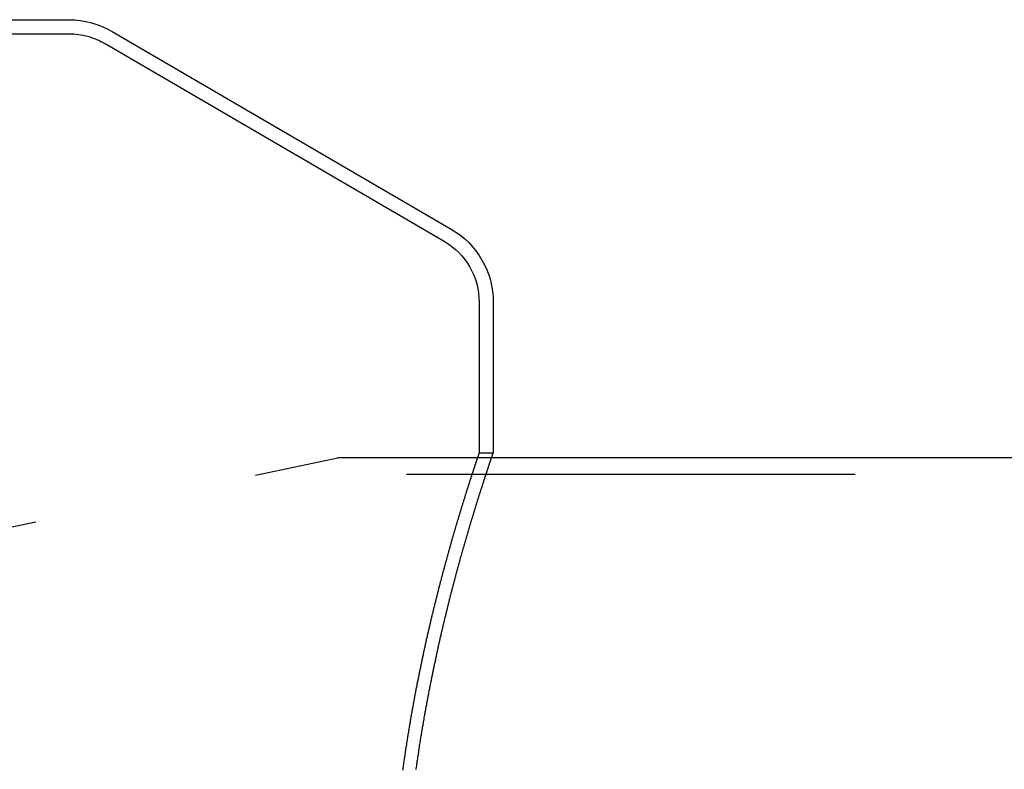
# Model space of a CAD drawing. Extents: x 3028 to 4386, y 1791 to 2313.
# Drawn here: x 3240 to 3309, y 2205 to 2259 of the extents above; entities that cross this region are included whole.
import ezdxf

# ---------------------------------------------------------------- set-up
doc = ezdxf.new("R2010")
doc.units = 0
doc.header["$LTSCALE"] = 5
doc.linetypes.add('VERDECKT', pattern=[9.525, 6.35, -3.175])
doc.layers.get('0').update_dxf_attribs({"linetype": 'CONTINUOUS'})
doc.layers.add('STEMPEL', color=3, linetype='CONTINUOUS')

# ---------------------------------------------------------------- blocks, each defined once
blk = doc.blocks.new('A$C3A49D339')
at = {"extrusion": (0, 1, -2e-16)}
for p, q in [((2007.536223, 39.78058), (2167.536223, 39.78058)), ((2170.582615, 38.94967), (2194.559448, 24.963196)), ((2197.536223, 19.780522), (2197.536223, 9.13058)), ((2270.797623, 8.78058), (2197.417315, 8.78058))]:
    blk.add_line(p, q, dxfattribs=at)
at = {"color": 1, "linetype": 'VERDECKT', "extrusion": (0, 1, -2e-16)}
for p, q in [((2007.536223, 38.78058), (2167.536223, 38.78058)), ((2170.076723, 38.08707), (2194.055577, 24.099417)), ((2196.536223, 19.780522), (2196.536223, 9.13058)), ((2196.536223, 9.13058), (2197.536223, 9.13058)), ((2087.536223, -12.21942), (2186.536223, 8.78058)), ((2197.417315, 8.78058), (2186.536223, 8.78058)), ((2270.7662, 7.58058), (2180.87908, 7.58058))]:
    blk.add_line(p, q, dxfattribs=at)
at = {"color": 1}
blk.add_polyline3d([(2196.54, 9.13058, 0), (2196.54, 9.13057, 0), (2196.54, 9.13035, 0), (2196.54, 9.12992, 0), (2196.54, 9.12928, 0), (2196.54, 9.12843, 0), (2196.54, 9.12737, 0), (2196.53, 9.1261, 0), (2196.53, 9.12463, 0), (2196.53, 9.12294, 0), (2196.53, 9.12105, 0), (2196.53, 9.11896, 0), (2196.53, 9.11665, 0), (2196.53, 9.11414, 0), (2196.53, 9.11143, 0), (2196.53, 9.10851, 0), (2196.53, 9.10539, 0), (2196.53, 9.10206, 0), (2196.53, 9.09853, 0), (2196.52, 9.0948, 0), (2196.52, 9.09087, 0), (2196.52, 9.08673, 0), (2196.52, 9.0824, 0), (2196.52, 9.07786, 0), (2196.52, 9.07312, 0), (2196.52, 9.06818, 0), (2196.51, 9.06305, 0), (2196.51, 9.0577, 0), (2196.51, 9.05215, 0), (2196.51, 9.04638, 0), (2196.51, 9.04041, 0), (2196.5, 9.03422, 0), (2196.5, 9.02783, 0), (2196.5, 9.02122, 0), (2196.5, 9.0144, 0), (2196.49, 9.00737, 0), (2196.49, 9.00013, 0), (2196.49, 8.99268, 0), (2196.49, 8.98502, 0), (2196.48, 8.97714, 0), (2196.48, 8.96906, 0), (2196.48, 8.96077, 0), (2196.48, 8.95226, 0), (2196.47, 8.94354, 0), (2196.47, 8.93461, 0), (2196.47, 8.92547, 0), (2196.46, 8.91612, 0), (2196.46, 8.90656, 0), (2196.46, 8.89679, 0), (2196.45, 8.88681, 0), (2196.45, 8.87661, 0), (2196.45, 8.8662, 0), (2196.44, 8.85558, 0), (2196.44, 8.84475, 0), (2196.44, 8.83371, 0), (2196.43, 8.82246, 0), (2196.43, 8.811, 0), (2196.42, 8.79932, 0), (2196.42, 8.78743, 0), (2196.42, 8.77534, 0), (2196.41, 8.76303, 0), (2196.41, 8.7505, 0), (2196.4, 8.73777, 0), (2196.4, 8.72482, 0), (2196.4, 8.71167, 0), (2196.39, 8.6983, 0), (2196.39, 8.68472, 0), (2196.38, 8.67092, 0), (2196.38, 8.65692, 0), (2196.37, 8.6427, 0), (2196.37, 8.62827, 0), (2196.36, 8.61363, 0), (2196.36, 8.59878, 0), (2196.35, 8.58371, 0), (2196.35, 8.56844, 0), (2196.34, 8.55295, 0), (2196.34, 8.53725, 0), (2196.33, 8.52133, 0), (2196.33, 8.50521, 0), (2196.32, 8.48887, 0), (2196.32, 8.47232, 0), (2196.31, 8.45556, 0), (2196.3, 8.43858, 0), (2196.3, 8.4214, 0), (2196.29, 8.404, 0), (2196.29, 8.38638, 0), (2196.28, 8.36856, 0), (2196.27, 8.35052, 0), (2196.27, 8.33227, 0), (2196.26, 8.31381, 0), (2196.26, 8.29514, 0), (2196.25, 8.27625, 0), (2196.24, 8.25715, 0), (2196.24, 8.23783, 0), (2196.23, 8.21831, 0), (2196.22, 8.19857, 0), (2196.22, 8.17862, 0), (2196.21, 8.15845, 0), (2196.2, 8.13808, 0), (2196.2, 8.11749, 0), (2196.19, 8.09668, 0), (2196.18, 8.07567, 0), (2196.18, 8.05444, 0), (2196.17, 8.033, 0), (2196.16, 8.01134, 0), (2196.16, 7.98947, 0), (2196.15, 7.96739, 0), (2196.14, 7.9451, 0), (2196.13, 7.92259, 0), (2196.13, 7.89987, 0), (2196.12, 7.87693, 0), (2196.11, 7.85379, 0), (2196.1, 7.83043, 0), (2196.1, 7.80685, 0), (2196.09, 7.78306, 0), (2196.08, 7.75906, 0), (2196.07, 7.73485, 0), (2196.06, 7.71042, 0), (2196.06, 7.68578, 0), (2196.05, 7.66092, 0), (2196.04, 7.63585, 0), (2196.03, 7.61057, 0), (2196.02, 7.58507, 0), (2196.02, 7.55936, 0), (2196.01, 7.53344, 0), (2196, 7.5073, 0), (2195.99, 7.48095, 0), (2195.98, 7.45439, 0), (2195.97, 7.42761, 0), (2195.96, 7.40061, 0), (2195.95, 7.3734, 0), (2195.95, 7.34598, 0), (2195.94, 7.31834, 0), (2195.93, 7.29049, 0), (2195.92, 7.26242, 0), (2195.91, 7.23414, 0), (2195.9, 7.20565, 0), (2195.89, 7.17694, 0), (2195.88, 7.14803, 0), (2195.87, 7.1189, 0), (2195.86, 7.08956, 0), (2195.85, 7.06001, 0), (2195.84, 7.03026, 0), (2195.83, 7.00029, 0), (2195.82, 6.97011, 0), (2195.82, 6.93973, 0), (2195.81, 6.90914, 0), (2195.8, 6.87834, 0), (2195.79, 6.84734, 0), (2195.78, 6.81612, 0), (2195.77, 6.78471, 0), (2195.76, 6.75309, 0), (2195.75, 6.72126, 0), (2195.74, 6.68923, 0), (2195.72, 6.65699, 0), (2195.71, 6.62455, 0), (2195.7, 6.59191, 0), (2195.69, 6.55907, 0), (2195.68, 6.52602, 0), (2195.67, 6.49278, 0), (2195.66, 6.45933, 0), (2195.65, 6.42568, 0), (2195.64, 6.39184, 0), (2195.63, 6.35779, 0), (2195.62, 6.32355, 0), (2195.61, 6.2891, 0), (2195.6, 6.25446, 0), (2195.59, 6.21962, 0), (2195.58, 6.18458, 0), (2195.56, 6.14935, 0), (2195.55, 6.11392, 0), (2195.54, 6.0783, 0), (2195.53, 6.04248, 0), (2195.52, 6.00647, 0), (2195.51, 5.97026, 0), (2195.5, 5.93386, 0), (2195.49, 5.89727, 0), (2195.47, 5.86048, 0), (2195.46, 5.82351, 0), (2195.45, 5.78634, 0), (2195.44, 5.74898, 0), (2195.43, 5.71143, 0), (2195.42, 5.67369, 0), (2195.4, 5.63576, 0), (2195.39, 5.59764, 0), (2195.38, 5.55933, 0), (2195.37, 5.52084, 0), (2195.36, 5.48215, 0), (2195.35, 5.44328, 0), (2195.33, 5.40423, 0), (2195.32, 5.36498, 0), (2195.31, 5.32556, 0), (2195.3, 5.28594, 0), (2195.28, 5.24614, 0), (2195.27, 5.20616, 0), (2195.26, 5.166, 0), (2195.25, 5.12565, 0), (2195.24, 5.08512, 0), (2195.22, 5.0444, 0), (2195.21, 5.00351, 0), (2195.2, 4.96243, 0), (2195.19, 4.92117, 0), (2195.17, 4.87974, 0), (2195.16, 4.83812, 0), (2195.15, 4.79632, 0), (2195.14, 4.75435, 0), (2195.12, 4.7122, 0), (2195.11, 4.66987, 0), (2195.1, 4.62736, 0), (2195.08, 4.58467, 0), (2195.07, 4.54181, 0), (2195.06, 4.49878, 0), (2195.05, 4.45556, 0), (2195.03, 4.41218, 0), (2195.02, 4.36862, 0), (2195.01, 4.32488, 0), (2194.99, 4.28097, 0), (2194.98, 4.23689, 0), (2194.97, 4.19264, 0), (2194.95, 4.14822, 0), (2194.94, 4.10362, 0), (2194.93, 4.05885, 0), (2194.91, 4.01392, 0), (2194.9, 3.96881, 0), (2194.89, 3.92353, 0), (2194.87, 3.87809, 0), (2194.86, 3.83247, 0), (2194.85, 3.78669, 0), (2194.83, 3.74074, 0), (2194.82, 3.69463, 0), (2194.81, 3.64834, 0), (2194.79, 3.60189, 0), (2194.78, 3.55528, 0), (2194.77, 3.5085, 0), (2194.75, 3.46156, 0), (2194.74, 3.41445, 0), (2194.72, 3.36718, 0), (2194.71, 3.31975, 0), (2194.7, 3.27215, 0), (2194.68, 3.22439, 0), (2194.67, 3.17647, 0), (2194.66, 3.12839, 0), (2194.64, 3.08015, 0), (2194.63, 3.03175, 0), (2194.61, 2.98319, 0), (2194.6, 2.93447, 0), (2194.59, 2.88559, 0), (2194.57, 2.83655, 0), (2194.56, 2.78736, 0), (2194.54, 2.73801, 0), (2194.53, 2.6885, 0), (2194.52, 2.63884, 0), (2194.5, 2.58902, 0), (2194.49, 2.53904, 0), (2194.47, 2.48892, 0), (2194.46, 2.43863, 0), (2194.45, 2.3882, 0), (2194.43, 2.33761, 0), (2194.42, 2.28686, 0), (2194.4, 2.23597, 0), (2194.39, 2.18492, 0), (2194.37, 2.13372, 0), (2194.36, 2.08237, 0), (2194.35, 2.03088, 0), (2194.33, 1.97923, 0), (2194.32, 1.92743, 0), (2194.3, 1.87548, 0), (2194.29, 1.82339, 0), (2194.27, 1.77116, 0), (2194.26, 1.7188, 0), (2194.24, 1.66629, 0), (2194.23, 1.61366, 0), (2194.22, 1.56089, 0), (2194.2, 1.50798, 0), (2194.19, 1.45495, 0), (2194.17, 1.40178, 0), (2194.16, 1.34848, 0), (2194.14, 1.29505, 0), (2194.13, 1.24148, 0), (2194.11, 1.18779, 0), (2194.1, 1.13397, 0), (2194.08, 1.08002, 0), (2194.07, 1.02595, 0), (2194.06, 0.971743, 0), (2194.04, 0.917414, 0), (2194.03, 0.862959, 0), (2194.01, 0.808379, 0), (2194, 0.753675, 0), (2193.98, 0.698848, 0), (2193.97, 0.643898, 0), (2193.95, 0.588825, 0), (2193.94, 0.533631, 0), (2193.92, 0.478316, 0), (2193.91, 0.422881, 0), (2193.89, 0.367327, 0), (2193.88, 0.311653, 0), (2193.86, 0.255862, 0), (2193.85, 0.199953, 0), (2193.84, 0.143927, 0), (2193.82, 0.087785, 0), (2193.81, 0.031527, 0), (2193.79, -0.024846, 0), (2193.78, -0.081332, 0), (2193.76, -0.137932, 0), (2193.75, -0.194645, 0), (2193.73, -0.25147, 0), (2193.72, -0.308407, 0), (2193.7, -0.365454, 0), (2193.69, -0.422611, 0), (2193.67, -0.479878, 0), (2193.66, -0.537254, 0), (2193.64, -0.594738, 0), (2193.63, -0.652329, 0), (2193.61, -0.710027, 0), (2193.6, -0.767832, 0), (2193.59, -0.825741, 0), (2193.57, -0.883756, 0), (2193.56, -0.941874, 0), (2193.54, -1.0001, 0), (2193.53, -1.05842, 0), (2193.51, -1.11685, 0), (2193.5, -1.17538, 0), (2193.48, -1.23401, 0), (2193.47, -1.29273, 0), (2193.45, -1.35156, 0), (2193.44, -1.41049, 0), (2193.42, -1.46952, 0), (2193.41, -1.52864, 0), (2193.39, -1.58786, 0), (2193.38, -1.64717, 0), (2193.37, -1.70658, 0), (2193.35, -1.76609, 0), (2193.34, -1.82574, 0), (2193.32, -1.88557, 0), (2193.31, -1.9456, 0), (2193.29, -2.0058, 0), (2193.28, -2.0662, 0), (2193.26, -2.12678, 0), (2193.25, -2.18754, 0), (2193.23, -2.24849, 0), (2193.22, -2.30963, 0), (2193.2, -2.37095, 0), (2193.19, -2.43244, 0), (2193.17, -2.49413, 0), (2193.16, -2.55599, 0), (2193.14, -2.61803, 0), (2193.13, -2.68026, 0), (2193.12, -2.74266, 0), (2193.1, -2.80525, 0), (2193.09, -2.86801, 0), (2193.07, -2.93095, 0), (2193.06, -2.99407, 0), (2193.04, -3.05737, 0), (2193.03, -3.12084, 0), (2193.01, -3.18449, 0), (2193, -3.24832, 0), (2192.98, -3.31232, 0), (2192.97, -3.37649, 0), (2192.95, -3.44084, 0), (2192.94, -3.50536, 0), (2192.92, -3.57006, 0), (2192.91, -3.63492, 0), (2192.89, -3.69996, 0), (2192.88, -3.76517, 0), (2192.86, -3.83055, 0), (2192.85, -3.8961, 0), (2192.83, -3.96182, 0), (2192.82, -4.0277, 0), (2192.8, -4.09376, 0), (2192.79, -4.15998, 0), (2192.77, -4.22638, 0), (2192.76, -4.29293, 0), (2192.74, -4.35966, 0), (2192.73, -4.42655, 0), (2192.71, -4.4936, 0), (2192.7, -4.56082, 0), (2192.69, -4.6282, 0), (2192.67, -4.69575, 0), (2192.66, -4.76346, 0), (2192.64, -4.83133, 0), (2192.63, -4.89936, 0), (2192.61, -4.96756, 0), (2192.6, -5.03591, 0), (2192.58, -5.10443, 0), (2192.57, -5.1731, 0), (2192.55, -5.24193, 0), (2192.54, -5.31092, 0), (2192.52, -5.38007, 0), (2192.51, -5.44938, 0), (2192.49, -5.51884, 0), (2192.48, -5.58846, 0), (2192.46, -5.65823, 0), (2192.45, -5.72816, 0), (2192.43, -5.79825, 0), (2192.42, -5.86849, 0), (2192.41, -5.93888, 0), (2192.39, -6.00942, 0), (2192.38, -6.08012, 0), (2192.36, -6.15097, 0), (2192.35, -6.22196, 0), (2192.33, -6.29311, 0), (2192.32, -6.36441, 0), (2192.3, -6.43586, 0), (2192.29, -6.50746, 0), (2192.27, -6.57921, 0), (2192.26, -6.6511, 0), (2192.25, -6.72314, 0), (2192.23, -6.79533, 0), (2192.22, -6.86767, 0), (2192.2, -6.94014, 0), (2192.19, -7.01277, 0), (2192.17, -7.08554, 0), (2192.16, -7.15845, 0), (2192.14, -7.23151, 0), (2192.13, -7.30471, 0), (2192.12, -7.37805, 0), (2192.1, -7.45153, 0), (2192.09, -7.52516, 0), (2192.07, -7.59892, 0), (2192.06, -7.67283, 0), (2192.04, -7.74687, 0), (2192.03, -7.82106, 0), (2192.02, -7.89538, 0), (2192, -7.96984, 0), (2191.99, -8.04443, 0), (2191.97, -8.11917, 0), (2191.96, -8.19404, 0), (2191.95, -8.26904, 0), (2191.93, -8.34418, 0), (2191.92, -8.41946, 0), (2191.9, -8.49487, 0), (2191.89, -8.57041, 0), (2191.88, -8.64609, 0), (2191.86, -8.72189, 0), (2191.85, -8.79783, 0), (2191.84, -8.8739, 0), (2191.82, -8.9501, 0), (2191.81, -9.02643, 0), (2191.79, -9.10289, 0), (2191.78, -9.17948, 0), (2191.77, -9.2562, 0), (2191.75, -9.33305, 0), (2191.74, -9.41002, 0), (2191.73, -9.48712, 0), (2191.71, -9.56435, 0), (2191.7, -9.6417, 0), (2191.69, -9.71917, 0), (2191.67, -9.79677, 0), (2191.66, -9.8745, 0), (2191.65, -9.95235, 0), (2191.63, -10.0303, 0), (2191.62, -10.1084, 0), (2191.61, -10.1866, 0), (2191.59, -10.265, 0), (2191.58, -10.3434, 0), (2191.57, -10.422, 0), (2191.55, -10.5007, 0), (2191.54, -10.5795, 0), (2191.53, -10.6584, 0), (2191.51, -10.7375, 0), (2191.5, -10.8167, 0), (2191.49, -10.8959, 0), (2191.48, -10.9753, 0), (2191.46, -11.0549, 0), (2191.45, -11.1345, 0), (2191.44, -11.2142, 0), (2191.43, -11.2941, 0), (2191.41, -11.374, 0), (2191.4, -11.4541, 0), (2191.39, -11.5343, 0), (2191.38, -11.6146, 0), (2191.36, -11.695, 0), (2191.35, -11.7755, 0), (2191.34, -11.8561, 0), (2191.33, -11.9368, 0), (2191.31, -12.0176, 0), (2191.3, -12.0985, 0), (2191.29, -12.1795, 0), (2191.28, -12.2607, 0), (2191.27, -12.3419, 0), (2191.25, -12.4232, 0), (2191.24, -12.5046, 0), (2191.23, -12.5861, 0), (2191.22, -12.6677, 0), (2191.21, -12.7495, 0), (2191.19, -12.8313, 0), (2191.18, -12.9132, 0), (2191.17, -12.9952, 0), (2191.16, -13.0772, 0), (2191.15, -13.1594, 0), (2191.14, -13.2417, 0), (2191.13, -13.324, 0)], dxfattribs=at)
blk.add_polyline3d([(2192.08, -13.2811, 0), (2192.09, -13.1987, 0), (2192.11, -13.1164, 0), (2192.12, -13.0342, 0), (2192.13, -12.9521, 0), (2192.14, -12.8701, 0), (2192.15, -12.7881, 0), (2192.16, -12.7063, 0), (2192.18, -12.6246, 0), (2192.19, -12.5429, 0), (2192.2, -12.4614, 0), (2192.21, -12.3799, 0), (2192.22, -12.2986, 0), (2192.24, -12.2173, 0), (2192.25, -12.1362, 0), (2192.26, -12.0551, 0), (2192.27, -11.9742, 0), (2192.28, -11.8934, 0), (2192.3, -11.8126, 0), (2192.31, -11.732, 0), (2192.32, -11.6515, 0), (2192.33, -11.5711, 0), (2192.35, -11.4908, 0), (2192.36, -11.4106, 0), (2192.37, -11.3305, 0), (2192.39, -11.2505, 0), (2192.4, -11.1706, 0), (2192.41, -11.0909, 0), (2192.42, -11.0112, 0), (2192.44, -10.9317, 0), (2192.45, -10.8523, 0), (2192.46, -10.773, 0), (2192.48, -10.6938, 0), (2192.49, -10.6147, 0), (2192.5, -10.5358, 0), (2192.51, -10.457, 0), (2192.53, -10.3783, 0), (2192.54, -10.2997, 0), (2192.55, -10.2212, 0), (2192.57, -10.1429, 0), (2192.58, -10.0646, 0), (2192.59, -9.98654, 0), (2192.61, -9.90857, 0), (2192.62, -9.83071, 0), (2192.64, -9.75298, 0), (2192.65, -9.67537, 0), (2192.66, -9.59789, 0), (2192.68, -9.52054, 0), (2192.69, -9.44331, 0), (2192.7, -9.3662, 0), (2192.72, -9.28923, 0), (2192.73, -9.21238, 0), (2192.74, -9.13566, 0), (2192.76, -9.05907, 0), (2192.77, -8.98261, 0), (2192.79, -8.90628, 0), (2192.8, -8.83008, 0), (2192.81, -8.75401, 0), (2192.83, -8.67807, 0), (2192.84, -8.60227, 0), (2192.86, -8.5266, 0), (2192.87, -8.45106, 0), (2192.88, -8.37565, 0), (2192.9, -8.30038, 0), (2192.91, -8.22525, 0), (2192.93, -8.15025, 0), (2192.94, -8.07538, 0), (2192.95, -8.00066, 0), (2192.97, -7.92607, 0), (2192.98, -7.85162, 0), (2193, -7.7773, 0), (2193.01, -7.70313, 0), (2193.03, -7.6291, 0), (2193.04, -7.5552, 0), (2193.06, -7.48145, 0), (2193.07, -7.40783, 0), (2193.08, -7.33436, 0), (2193.1, -7.26103, 0), (2193.11, -7.18785, 0), (2193.13, -7.11481, 0), (2193.14, -7.04191, 0), (2193.16, -6.96915, 0), (2193.17, -6.89655, 0), (2193.19, -6.82408, 0), (2193.2, -6.75177, 0), (2193.21, -6.6796, 0), (2193.23, -6.60757, 0), (2193.24, -6.5357, 0), (2193.26, -6.46397, 0), (2193.27, -6.39239, 0), (2193.29, -6.32097, 0), (2193.3, -6.24969, 0), (2193.32, -6.17856, 0), (2193.33, -6.10759, 0), (2193.35, -6.03676, 0), (2193.36, -5.96609, 0), (2193.38, -5.89557, 0), (2193.39, -5.82521, 0), (2193.41, -5.75499, 0), (2193.42, -5.68494, 0), (2193.44, -5.61503, 0), (2193.45, -5.54529, 0), (2193.47, -5.4757, 0), (2193.48, -5.40626, 0), (2193.5, -5.33699, 0), (2193.51, -5.26787, 0), (2193.53, -5.19891, 0), (2193.54, -5.13011, 0), (2193.55, -5.06147, 0), (2193.57, -4.99299, 0), (2193.58, -4.92467, 0), (2193.6, -4.85651, 0), (2193.61, -4.78851, 0), (2193.63, -4.72068, 0), (2193.64, -4.653, 0), (2193.66, -4.5855, 0), (2193.67, -4.51815, 0), (2193.69, -4.45097, 0), (2193.7, -4.38396, 0), (2193.72, -4.31711, 0), (2193.73, -4.25042, 0), (2193.75, -4.18391, 0), (2193.76, -4.11756, 0), (2193.78, -4.05138, 0), (2193.79, -3.98536, 0), (2193.81, -3.91952, 0), (2193.82, -3.85385, 0), (2193.84, -3.78834, 0), (2193.85, -3.72301, 0), (2193.87, -3.65785, 0), (2193.88, -3.59286, 0), (2193.9, -3.52804, 0), (2193.91, -3.46339, 0), (2193.93, -3.39892, 0), (2193.94, -3.33462, 0), (2193.96, -3.2705, 0), (2193.97, -3.20655, 0), (2193.99, -3.14278, 0), (2194, -3.07918, 0), (2194.02, -3.01577, 0), (2194.03, -2.95252, 0), (2194.05, -2.88946, 0), (2194.06, -2.82657, 0), (2194.08, -2.76387, 0), (2194.09, -2.70134, 0), (2194.11, -2.63899, 0), (2194.12, -2.57683, 0), (2194.14, -2.51484, 0), (2194.15, -2.45304, 0), (2194.17, -2.39142, 0), (2194.18, -2.32998, 0), (2194.2, -2.26873, 0), (2194.21, -2.20766, 0), (2194.23, -2.14677, 0), (2194.24, -2.08607, 0), (2194.26, -2.02556, 0), (2194.27, -1.96523, 0), (2194.29, -1.90508, 0), (2194.3, -1.84513, 0), (2194.32, -1.78536, 0), (2194.33, -1.72576, 0), (2194.35, -1.66626, 0), (2194.36, -1.60686, 0), (2194.38, -1.54755, 0), (2194.39, -1.48834, 0), (2194.41, -1.42923, 0), (2194.42, -1.37021, 0), (2194.43, -1.31129, 0), (2194.45, -1.25247, 0), (2194.46, -1.19376, 0), (2194.48, -1.13514, 0), (2194.49, -1.07662, 0), (2194.51, -1.01821, 0), (2194.52, -0.959899, 0), (2194.54, -0.901692, 0), (2194.55, -0.843589, 0), (2194.57, -0.78559, 0), (2194.58, -0.727697, 0), (2194.6, -0.66991, 0), (2194.61, -0.61223, 0), (2194.63, -0.554657, 0), (2194.64, -0.497192, 0), (2194.66, -0.439837, 0), (2194.67, -0.38259, 0), (2194.69, -0.325454, 0), (2194.7, -0.268429, 0), (2194.72, -0.211515, 0), (2194.73, -0.154713, 0), (2194.75, -0.098024, 0), (2194.76, -0.041449, 0), (2194.78, 0.015012, 0), (2194.79, 0.071358, 0), (2194.81, 0.127589, 0), (2194.82, 0.183704, 0), (2194.84, 0.239701, 0), (2194.85, 0.295582, 0), (2194.87, 0.351343, 0), (2194.88, 0.406987, 0), (2194.9, 0.46251, 0), (2194.91, 0.517913, 0), (2194.92, 0.573196, 0), (2194.94, 0.628356, 0), (2194.95, 0.683395, 0), (2194.97, 0.738311, 0), (2194.98, 0.793103, 0), (2195, 0.847771, 0), (2195.01, 0.902313, 0), (2195.03, 0.956731, 0), (2195.04, 1.01102, 0), (2195.06, 1.06519, 0), (2195.07, 1.11922, 0), (2195.09, 1.17313, 0), (2195.1, 1.22691, 0), (2195.12, 1.28056, 0), (2195.13, 1.33408, 0), (2195.15, 1.38747, 0), (2195.16, 1.44072, 0), (2195.18, 1.49385, 0), (2195.19, 1.54684, 0), (2195.2, 1.5997, 0), (2195.22, 1.65242, 0), (2195.23, 1.70501, 0), (2195.25, 1.75746, 0), (2195.26, 1.80978, 0), (2195.28, 1.86196, 0), (2195.29, 1.91399, 0), (2195.31, 1.96588, 0), (2195.32, 2.01762, 0), (2195.34, 2.0692, 0), (2195.35, 2.12064, 0), (2195.36, 2.17193, 0), (2195.38, 2.22306, 0), (2195.39, 2.27404, 0), (2195.41, 2.32488, 0), (2195.42, 2.37555, 0), (2195.44, 2.42608, 0), (2195.45, 2.47645, 0), (2195.47, 2.52667, 0), (2195.48, 2.57673, 0), (2195.49, 2.62663, 0), (2195.51, 2.67638, 0), (2195.52, 2.72598, 0), (2195.54, 2.77541, 0), (2195.55, 2.8247, 0), (2195.57, 2.87382, 0), (2195.58, 2.92278, 0), (2195.59, 2.97159, 0), (2195.61, 3.02023, 0), (2195.62, 3.06872, 0), (2195.64, 3.11705, 0), (2195.65, 3.16521, 0), (2195.66, 3.21322, 0), (2195.68, 3.26106, 0), (2195.69, 3.30874, 0), (2195.71, 3.35626, 0), (2195.72, 3.40361, 0), (2195.73, 3.4508, 0), (2195.75, 3.49783, 0), (2195.76, 3.54469, 0), (2195.77, 3.59139, 0), (2195.79, 3.63792, 0), (2195.8, 3.68428, 0), (2195.82, 3.73048, 0), (2195.83, 3.77651, 0), (2195.84, 3.82238, 0), (2195.86, 3.86807, 0), (2195.87, 3.9136, 0), (2195.88, 3.95896, 0), (2195.9, 4.00414, 0), (2195.91, 4.04916, 0), (2195.92, 4.09401, 0), (2195.94, 4.13869, 0), (2195.95, 4.18319, 0), (2195.96, 4.22752, 0), (2195.98, 4.27168, 0), (2195.99, 4.31567, 0), (2196, 4.35949, 0), (2196.02, 4.40313, 0), (2196.03, 4.44659, 0), (2196.04, 4.48988, 0), (2196.06, 4.533, 0), (2196.07, 4.57593, 0), (2196.08, 4.6187, 0), (2196.09, 4.66128, 0), (2196.11, 4.70369, 0), (2196.12, 4.74592, 0), (2196.13, 4.78797, 0), (2196.15, 4.82984, 0), (2196.16, 4.87154, 0), (2196.17, 4.91305, 0), (2196.18, 4.95438, 0), (2196.2, 4.99553, 0), (2196.21, 5.0365, 0), (2196.22, 5.07729, 0), (2196.23, 5.1179, 0), (2196.25, 5.15832, 0), (2196.26, 5.19856, 0), (2196.27, 5.23862, 0), (2196.28, 5.27849, 0), (2196.3, 5.31818, 0), (2196.31, 5.35768, 0), (2196.32, 5.39699, 0), (2196.33, 5.43612, 0), (2196.34, 5.47506, 0), (2196.36, 5.51382, 0), (2196.37, 5.55239, 0), (2196.38, 5.59076, 0), (2196.39, 5.62895, 0), (2196.4, 5.66696, 0), (2196.42, 5.70477, 0), (2196.43, 5.74239, 0), (2196.44, 5.77982, 0), (2196.45, 5.81706, 0), (2196.46, 5.8541, 0), (2196.47, 5.89096, 0), (2196.49, 5.92762, 0), (2196.5, 5.96409, 0), (2196.51, 6.00036, 0), (2196.52, 6.03644, 0), (2196.53, 6.07233, 0), (2196.54, 6.10802, 0), (2196.55, 6.14352, 0), (2196.56, 6.17881, 0), (2196.58, 6.21392, 0), (2196.59, 6.24882, 0), (2196.6, 6.28353, 0), (2196.61, 6.31804, 0), (2196.62, 6.35235, 0), (2196.63, 6.38646, 0), (2196.64, 6.42037, 0), (2196.65, 6.45408, 0), (2196.66, 6.48759, 0), (2196.67, 6.5209, 0), (2196.68, 6.55401, 0), (2196.69, 6.58692, 0), (2196.71, 6.61962, 0), (2196.72, 6.65212, 0), (2196.73, 6.68442, 0), (2196.74, 6.71651, 0), (2196.75, 6.7484, 0), (2196.76, 6.78009, 0), (2196.77, 6.81156, 0), (2196.78, 6.84283, 0), (2196.79, 6.8739, 0), (2196.8, 6.90476, 0), (2196.81, 6.93541, 0), (2196.82, 6.96585, 0), (2196.83, 6.99609, 0), (2196.84, 7.02611, 0), (2196.85, 7.05593, 0), (2196.86, 7.08553, 0), (2196.87, 7.11493, 0), (2196.87, 7.14411, 0), (2196.88, 7.17308, 0), (2196.89, 7.20184, 0), (2196.9, 7.23039, 0), (2196.91, 7.25873, 0), (2196.92, 7.28685, 0), (2196.93, 7.31476, 0), (2196.94, 7.34245, 0), (2196.95, 7.36993, 0), (2196.96, 7.39719, 0), (2196.97, 7.42424, 0), (2196.97, 7.45107, 0), (2196.98, 7.47769, 0), (2196.99, 7.50409, 0), (2197, 7.53028, 0), (2197.01, 7.55626, 0), (2197.02, 7.58202, 0), (2197.03, 7.60757, 0), (2197.03, 7.6329, 0), (2197.04, 7.65802, 0), (2197.05, 7.68292, 0), (2197.06, 7.70761, 0), (2197.07, 7.73209, 0), (2197.08, 7.75635, 0), (2197.08, 7.7804, 0), (2197.09, 7.80423, 0), (2197.1, 7.82786, 0), (2197.11, 7.85126, 0), (2197.11, 7.87446, 0), (2197.12, 7.89744, 0), (2197.13, 7.9202, 0), (2197.14, 7.94275, 0), (2197.14, 7.96509, 0), (2197.15, 7.98722, 0), (2197.16, 8.00913, 0), (2197.17, 8.03083, 0), (2197.17, 8.05231, 0), (2197.18, 8.07358, 0), (2197.19, 8.09464, 0), (2197.19, 8.11548, 0), (2197.2, 8.13611, 0), (2197.21, 8.15653, 0), (2197.21, 8.17674, 0), (2197.22, 8.19673, 0), (2197.23, 8.2165, 0), (2197.23, 8.23607, 0), (2197.24, 8.25542, 0), (2197.25, 8.27456, 0), (2197.25, 8.29348, 0), (2197.26, 8.31219, 0), (2197.27, 8.33069, 0), (2197.27, 8.34898, 0), (2197.28, 8.36705, 0), (2197.28, 8.38491, 0), (2197.29, 8.40256, 0), (2197.3, 8.41999, 0), (2197.3, 8.43721, 0), (2197.31, 8.45422, 0), (2197.31, 8.47102, 0), (2197.32, 8.4876, 0), (2197.32, 8.50397, 0), (2197.33, 8.52013, 0), (2197.33, 8.53607, 0), (2197.34, 8.55181, 0), (2197.35, 8.56733, 0), (2197.35, 8.58263, 0), (2197.36, 8.59773, 0), (2197.36, 8.61261, 0), (2197.37, 8.62728, 0), (2197.37, 8.64174, 0), (2197.37, 8.65598, 0), (2197.38, 8.67001, 0), (2197.38, 8.68383, 0), (2197.39, 8.69744, 0), (2197.39, 8.71084, 0), (2197.4, 8.72402, 0), (2197.4, 8.73699, 0), (2197.41, 8.74975, 0), (2197.41, 8.7623, 0), (2197.42, 8.77463, 0), (2197.42, 8.78675, 0), (2197.42, 8.79866, 0), (2197.43, 8.81036, 0), (2197.43, 8.82185, 0), (2197.43, 8.83313, 0), (2197.44, 8.84419, 0), (2197.44, 8.85504, 0), (2197.45, 8.86568, 0), (2197.45, 8.87611, 0), (2197.45, 8.88632, 0), (2197.46, 8.89633, 0), (2197.46, 8.90612, 0), (2197.46, 8.9157, 0), (2197.47, 8.92507, 0), (2197.47, 8.93423, 0), (2197.47, 8.94317, 0), (2197.48, 8.95191, 0), (2197.48, 8.96043, 0), (2197.48, 8.96874, 0), (2197.48, 8.97684, 0), (2197.49, 8.98473, 0), (2197.49, 8.99241, 0), (2197.49, 8.99987, 0), (2197.49, 9.00713, 0), (2197.5, 9.01417, 0), (2197.5, 9.021, 0), (2197.5, 9.02762, 0), (2197.5, 9.03403, 0), (2197.51, 9.04023, 0), (2197.51, 9.04622, 0), (2197.51, 9.05199, 0), (2197.51, 9.05756, 0), (2197.51, 9.06291, 0), (2197.51, 9.06806, 0), (2197.52, 9.07301, 0), (2197.52, 9.07776, 0), (2197.52, 9.0823, 0), (2197.52, 9.08665, 0), (2197.52, 9.09079, 0), (2197.52, 9.09473, 0), (2197.53, 9.09847, 0), (2197.53, 9.10201, 0), (2197.53, 9.10534, 0), (2197.53, 9.10847, 0), (2197.53, 9.11139, 0), (2197.53, 9.11411, 0), (2197.53, 9.11662, 0), (2197.53, 9.11893, 0), (2197.53, 9.12103, 0), (2197.53, 9.12293, 0), (2197.53, 9.12461, 0), (2197.53, 9.12609, 0), (2197.54, 9.12736, 0), (2197.54, 9.12842, 0), (2197.54, 9.12928, 0), (2197.54, 9.12992, 0), (2197.54, 9.13035, 0), (2197.54, 9.13057, 0), (2197.54, 9.13058, 0)])
at = {"extrusion": (0, -2e-16, -1)}
for centre, radius, start, end in [((-2167.508919, 33.680472), 6.100168, 90.25645786, 120.25641647), ((-2191.536223, 19.780522), 6, 120.25641647, 180)]:
    blk.add_arc(centre, radius, start, end, dxfattribs=at)
at = {"color": 1, "linetype": 'VERDECKT', "extrusion": (0, -2e-16, -1)}
for centre, start, end in [((-2167.536223, 33.78058), 90, 120.53735005), ((-2191.536223, 19.780522), 120.25641647, 180)]:
    blk.add_arc(centre, 5, start, end, dxfattribs=at)

msp = doc.modelspace()

# ---------------------------------------------------------------- block references
at = {"layer": 'STEMPEL'}
msp.add_blockref('A$C3A49D339', (1075.505, 2218.768), dxfattribs=at)

doc.saveas('drawing.dxf')
